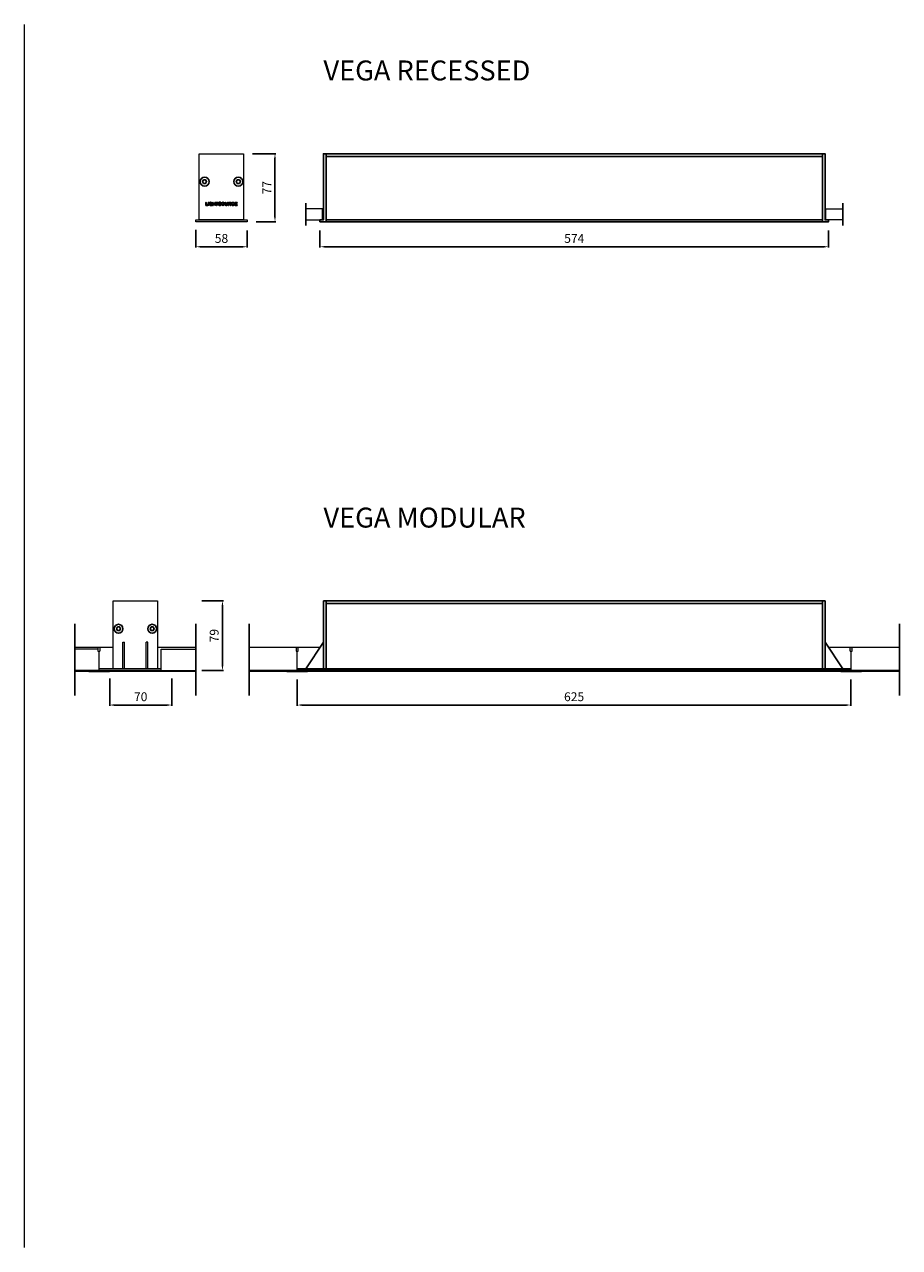
# Model space of a CAD drawing. Units: millimetres. Extents: x 1 to 9293, y 0 to 1380.
# Drawn here: x 3871 to 4859, y 0 to 1380 of the extents above; entities that cross this region are included whole.
import ezdxf

# ---------------------------------------------------------------- set-up
doc = ezdxf.new("R2010")
doc.units = ezdxf.units.MM
doc.linetypes.add('HIDDEN', pattern=[1.905, 1.27, -0.635])
for name, color, linetype in [('AR-CTA', 8, 'Continuous'), ('AR-VIS-02', 2, 'Continuous'), ('AR-VIS-03', 3, 'Continuous'), ('Layer 1', 7, 'Continuous')]:
    doc.layers.add(name, color=color, linetype=linetype)
doc.layers.add('Cotas', color=8, linetype='Continuous', lineweight=9)
doc.styles.get("Standard").update_dxf_attribs({"font": 'Arial.ttf'})
doc.dimstyles.new('Cota Manuais', dxfattribs={"dimtxt": 10, "dimasz": 5, "dimexe": 1, "dimexo": 10, "dimgap": 3, "dimtad": 1, "dimdec": 0, "dimtxsty": 'Standard', "dimcen": 3, "dimclre": 256, "dimadec": 0, "dimazin": 0, "dimtfac": 1, "dimtdec": 0, "dimtmove": 0, "dimatfit": 3, "dimfxl": 1.5, "dimarcsym": 0})

# ---------------------------------------------------------------- blocks, each defined once
blk = doc.blocks.new('*D98')
at = {"layer": 'AR-CTA', "lineweight": -2, "transparency": 16777216}
for p, q in [((4204.7, 1147.7), (4204.7, 1128.4)), ((4778.7, 1147.7), (4778.7, 1128.4))]:
    blk.add_line(p, q, dxfattribs=at)
at = {"layer": 'AR-CTA', "color": 0, "lineweight": -2, "transparency": 16777216}
blk.add_line((4209.7, 1129.4), (4773.7, 1129.4), dxfattribs=at)
at = {"layer": 'AR-CTA', "color": 0, "transparency": 16777216}
for points in [[(4209.7, 1130.2), (4209.7, 1128.6), (4204.7, 1129.4)], [(4773.7, 1130.2), (4773.7, 1128.6), (4778.7, 1129.4)]]:
    blk.add_solid(points, dxfattribs=at)
at = {"layer": 'Defpoints', "color": 0, "transparency": 16777216}
for p in [(4204.7, 1157.7), (4778.7, 1157.7), (4778.7, 1129.4)]:
    blk.add_point(p, dxfattribs=at)
at = {"layer": 'AR-CTA', "color": 0, "transparency": 16777216, "insert": (4491.7, 1137.5), "char_height": 10, "attachment_point": 5}
blk.add_mtext('574', dxfattribs=at)
blk = doc.blocks.new('*D102')
at = {"layer": 'AR-CTA', "lineweight": -2, "transparency": 16777216}
for p, q in [((4064.6, 1148.6), (4064.6, 1128.4)), ((4122.6, 1147.7), (4122.6, 1128.4))]:
    blk.add_line(p, q, dxfattribs=at)
at = {"layer": 'AR-CTA', "color": 0, "lineweight": -2, "transparency": 16777216}
blk.add_line((4069.6, 1129.4), (4117.6, 1129.4), dxfattribs=at)
at = {"layer": 'AR-CTA', "color": 0, "transparency": 16777216}
for points in [[(4069.6, 1130.2), (4069.6, 1128.6), (4064.6, 1129.4)], [(4117.6, 1130.2), (4117.6, 1128.6), (4122.6, 1129.4)]]:
    blk.add_solid(points, dxfattribs=at)
at = {"layer": 'Defpoints', "color": 0, "transparency": 16777216}
for p in [(4064.6, 1158.6), (4122.6, 1157.7), (4122.6, 1129.4)]:
    blk.add_point(p, dxfattribs=at)
at = {"layer": 'AR-CTA', "color": 0, "transparency": 16777216, "insert": (4093.6, 1137.5), "char_height": 10, "attachment_point": 5}
blk.add_mtext('58', dxfattribs=at)
blk = doc.blocks.new('*D103')
at = {"layer": 'AR-CTA', "lineweight": -2, "transparency": 16777216}
for p, q in [((4179.2, 641.2), (4179.2, 611.2)), ((4803.8, 641.2), (4803.8, 611.2))]:
    blk.add_line(p, q, dxfattribs=at)
at = {"layer": 'AR-CTA', "color": 0, "lineweight": -2, "transparency": 16777216}
blk.add_line((4184.2, 612.2), (4798.8, 612.2), dxfattribs=at)
at = {"layer": 'AR-CTA', "color": 0, "transparency": 16777216}
for points in [[(4184.2, 613.1), (4184.2, 611.4), (4179.2, 612.2)], [(4798.8, 613.1), (4798.8, 611.4), (4803.8, 612.2)]]:
    blk.add_solid(points, dxfattribs=at)
at = {"layer": 'Defpoints', "color": 0, "transparency": 16777216}
for p in [(4179.2, 651.2), (4803.8, 651.2), (4803.8, 612.2)]:
    blk.add_point(p, dxfattribs=at)
at = {"layer": 'AR-CTA', "color": 0, "transparency": 16777216, "insert": (4491.5, 620.3), "char_height": 10, "attachment_point": 5}
blk.add_mtext('625', dxfattribs=at)
blk = doc.blocks.new('*D104')
at = {"layer": 'AR-CTA', "lineweight": -2, "transparency": 16777216}
for p, q in [((3967.5, 642.1), (3967.5, 611.2)), ((4037.5, 642.1), (4037.5, 611.2))]:
    blk.add_line(p, q, dxfattribs=at)
at = {"layer": 'AR-CTA', "color": 0, "lineweight": -2, "transparency": 16777216}
blk.add_line((3972.5, 612.2), (4032.5, 612.2), dxfattribs=at)
at = {"layer": 'AR-CTA', "color": 0, "transparency": 16777216}
for points in [[(3972.5, 613.1), (3972.5, 611.4), (3967.5, 612.2)], [(4032.5, 613.1), (4032.5, 611.4), (4037.5, 612.2)]]:
    blk.add_solid(points, dxfattribs=at)
at = {"layer": 'Defpoints', "color": 0, "transparency": 16777216}
for p in [(3967.5, 652.1), (4037.5, 652.1), (4037.5, 612.2)]:
    blk.add_point(p, dxfattribs=at)
at = {"layer": 'AR-CTA', "color": 0, "transparency": 16777216, "insert": (4002.5, 620.3), "char_height": 10, "attachment_point": 5}
blk.add_mtext('70', dxfattribs=at)
blk = doc.blocks.new('*D105')
at = {"layer": 'AR-CTA', "lineweight": -2, "transparency": 16777216}
for p, q in [((4071.5, 729.8), (4095.8, 729.8)), ((4071.5, 651.2), (4095.8, 651.2))]:
    blk.add_line(p, q, dxfattribs=at)
at = {"layer": 'AR-CTA', "color": 0, "lineweight": -2, "transparency": 16777216}
blk.add_line((4094.8, 656.2), (4094.8, 724.8), dxfattribs=at)
at = {"layer": 'AR-CTA', "color": 0, "transparency": 16777216}
for points in [[(4093.9, 724.8), (4095.6, 724.8), (4094.8, 729.8)], [(4093.9, 656.2), (4095.6, 656.2), (4094.8, 651.2)]]:
    blk.add_solid(points, dxfattribs=at)
at = {"layer": 'Defpoints', "color": 0, "transparency": 16777216}
for p in [(4061.5, 729.8), (4094.8, 729.8), (4061.5, 651.2)]:
    blk.add_point(p, dxfattribs=at)
at = {"layer": 'AR-CTA', "color": 0, "transparency": 16777216, "insert": (4086.7, 690.5), "char_height": 10, "attachment_point": 5, "rotation": 90}
blk.add_mtext('79', dxfattribs=at)
blk = doc.blocks.new('*D106')
at = {"layer": 'AR-CTA', "lineweight": -2, "transparency": 16777216}
for p, q in [((4128.6, 1234.4), (4155, 1234.4)), ((4132.6, 1157.7), (4155, 1157.7))]:
    blk.add_line(p, q, dxfattribs=at)
at = {"layer": 'AR-CTA', "color": 0, "lineweight": -2, "transparency": 16777216}
blk.add_line((4154, 1162.7), (4154, 1229.4), dxfattribs=at)
at = {"layer": 'AR-CTA', "color": 0, "transparency": 16777216}
for points in [[(4153.2, 1229.4), (4154.8, 1229.4), (4154, 1234.4)], [(4153.2, 1162.7), (4154.8, 1162.7), (4154, 1157.7)]]:
    blk.add_solid(points, dxfattribs=at)
at = {"layer": 'Defpoints', "color": 0, "transparency": 16777216}
for p in [(4118.6, 1234.4), (4154, 1234.4), (4122.6, 1157.7)]:
    blk.add_point(p, dxfattribs=at)
at = {"layer": 'AR-CTA', "color": 0, "transparency": 16777216, "insert": (4146, 1196.1), "char_height": 10, "attachment_point": 5, "rotation": 90}
blk.add_mtext('77', dxfattribs=at)
blk = doc.blocks.new('VEGA-MODULAR-front')
at = {"color": 2, "linetype": 'Continuous', "lineweight": 0, "extrusion": (-3.7494e-33, 1, 6.12323e-17)}
for p, q in [((-14.2, -8.3), (-12.2, -8.3)), ((-14.2, -38.3), (-14.2, -8.3)), ((-12.2, -38.3), (-12.2, -8.3)), ((14.2, -8.3), (12.2, -8.3)), ((12.2, -38.3), (12.2, -8.3)), ((14.2, -38.3), (14.2, -8.3)), ((29, -38.3), (-41, -38.3)), ((-41, -40.3), (-41, -38.3)), ((29, -40.3), (-41, -40.3)), ((29, -40.3), (29, -38.3))]:
    blk.add_line(p, q, dxfattribs=at)
at = {"color": 2, "linetype": 'Continuous', "lineweight": 0}
blk.add_lwpolyline([(-25, 38.3), (25, 38.3), (25, -38.3), (-25, -38.3)], close=True, dxfattribs=at)
at = {"layer": 'AR-VIS-02'}
for points in [[(-20.2, 8.8), (-21.3, 6.8), (-20.2, 4.8), (-17.9, 4.8), (-16.7, 6.8), (-17.9, 8.8)], [(20.2, 8.8), (21.3, 6.8), (20.2, 4.8), (17.9, 4.8), (16.7, 6.8), (17.9, 8.8)]]:
    blk.add_lwpolyline(points, close=True, dxfattribs=at)
for centre in [(-19, 6.8), (19, 6.8)]:
    blk.add_circle(centre, 5, dxfattribs=at)
blk = doc.blocks.new('VEGA-MODULAR-side')
at = {"layer": 'AR-VIS-02', "extrusion": (0, 1, 6.12323e-17)}
for p, q in [((-283, 38.3), (-283, -38.3)), ((-280, 38.3), (-280, -38.3)), ((-280, 38.3), (-280, -38.3)), ((280, 38.3), (280, -38.3)), ((280, 38.3), (280, -38.3)), ((283, 38.3), (283, -38.3)), ((-303, -38.3), (-283, -8.3)), ((303, -38.3), (283, -8.3)), ((-312.5, -38.3), (-280, -38.3)), ((-312.5, -40.3), (-280, -40.3)), ((-280, -40.3), (-280, -38.3)), ((-280, -38.3), (280, -38.3)), ((-280, -38.3), (-280, -40.3)), ((-280, -40.3), (280, -40.3)), ((280, -38.3), (280, -40.3)), ((280, -38.3), (280, -40.3)), ((312.1, -38.3), (280, -38.3)), ((312.1, -40.3), (280, -40.3))]:
    blk.add_line(p, q, dxfattribs=at)
at = {"layer": 'AR-VIS-02'}
for p, q in [((-283, 38.3), (283, 38.3)), ((280, 35.3), (-280, 35.3))]:
    blk.add_line(p, q, dxfattribs=at)
blk = doc.blocks.new('VEGA-RECESSED-side')
at = {"layer": 'AR-VIS-02'}
for p, q in [((-280, -38.4), (-280, 38.3)), ((-280, 38.3), (280, 38.3)), ((280, 35.3), (-280, 35.3)), ((280, -38.4), (280, 38.3)), ((-280, -36.4), (280, -36.4)), ((-280, -38.4), (280, -38.4))]:
    blk.add_line(p, q, dxfattribs=at)
for points in [[(-280, 38.3), (-283, 38.3), (-283, -36.4), (-287, -36.4), (-287, -38.4), (-280, -38.4)], [(280, 38.3), (283, 38.3), (283, -36.4), (287, -36.4), (287, -38.4), (280, -38.4)]]:
    blk.add_lwpolyline(points, dxfattribs=at)
blk = doc.blocks.new('logo-35mm')
at = {"color": 2}
for points in [[(-15.6, -1.7), (-17.4, -1.7, -0.414214), (-17.7, -1.4), (-17.7, 1.4, -0.414214), (-17.4, 1.7), (-17.4, 1.7, -0.414214), (-17.1, 1.4), (-17.1, -1), (-15.6, -1, -0.414214), (-15.3, -1.3), (-15.3, -1.4, -0.414214)], [(-14.6, 1.7), (-14.6, 1.7, 0.414214), (-14.9, 1.4), (-14.9, -1.4, 0.414214), (-14.6, -1.7), (-14.6, -1.7, 0.414214), (-14.3, -1.4), (-14.3, 1.4, 0.414214)], [(-11, -1.3, -0.195593), (-12.2, -1.8, -0.138441), (-13.2, -1.4, -0.200829), (-13.8, -0.4, -0.129586), (-13.7, 0.6, -0.183124), (-13, 1.5, -0.175975), (-11.5, 1.7, -0.076409), (-11.1, 1.5, -0.156639), (-10.5, 1, -0.50927), (-10.7, 0.6), (-10.8, 0.6, -0.320286), (-11.1, 0.7, 0.156538), (-11.4, 1, 0.081836), (-11.7, 1.1, 0.174231), (-12.7, 1, 0.179455), (-13.1, 0.4, 0.132689), (-13.2, -0.3, 0.200895), (-12.8, -0.9, 0.140463), (-12.1, -1.1, 0.188347), (-11.4, -0.9, 0.020743), (-11, -0.6), (-11.6, -0.6, -0.414214), (-11.9, -0.3), (-11.9, -0.2, -0.414214), (-11.6, 0.1), (-10.6, 0.1, -0.414214), (-10.3, -0.2), (-10.3, -1.4, -0.414214), (-10.6, -1.7), (-10.7, -1.7, -0.392561), (-11, -1.4)], [(-9.9, -1.4), (-9.9, 1.4, -0.414214), (-9.6, 1.7), (-9.6, 1.7, -0.414214), (-9.3, 1.4), (-9.3, 0.4), (-7.4, 0.4), (-7.4, 1.4, -0.414214), (-7.1, 1.7), (-4.1, 1.7, -0.414214), (-3.8, 1.4), (-3.8, 1.4, -0.414214), (-4.1, 1.1), (-5, 1.1), (-5, -1.4, -0.414214), (-5.3, -1.7), (-5.3, -1.7, -0.414214), (-5.6, -1.4), (-5.6, 1.1), (-6.8, 1.1), (-6.8, -1.4, -0.414214), (-7.1, -1.7), (-7.1, -1.7, -0.414214), (-7.4, -1.4), (-7.4, -0.2), (-9.3, -0.2), (-9.3, -1.4, -0.414214), (-9.6, -1.7), (-9.6, -1.7, -0.414214)], [(-3.4, -1.2, 0.057955), (-3.2, -1.4, 0.141239), (-2.4, -1.8, 0.066988), (-1.4, -1.8, 0.116781), (-0.7, -1.5, 0.267355), (-0.3, -0.6, 0.265943), (-0.9, 0.2, 0.158992), (-2.3, 0.3, -0.139881), (-2.7, 0.4, -0.26178), (-2.9, 0.7, -0.268398), (-2.8, 1, -0.116701), (-2.3, 1.2, -0.06465), (-1.6, 1.2, -0.137663), (-1.1, 1, -0.045141), (-1, 0.9, 0.330936), (-0.6, 0.8), (-0.6, 0.8, 0.501805), (-0.5, 1.3, 0.050556), (-0.7, 1.5, 0.141239), (-1.5, 1.9, 0.066988), (-2.5, 1.8, 0.116781), (-3.1, 1.5, 0.267355), (-3.5, 0.6, 0.265943), (-2.9, -0.2, 0.083203), (-2.3, -0.3, 0.084778), (-1.7, -0.3, -0.158738), (-1.2, -0.3, -0.26178), (-0.9, -0.6, -0.268398), (-1.1, -1, -0.116701), (-1.5, -1.2, -0.06465), (-2.3, -1.2, -0.137663), (-2.8, -1, -0.052847), (-2.9, -0.9, 0.365503), (-3.3, -0.8), (-3.3, -0.8, 0.464167)], [(4.7, 1.4), (4.7, -0.5, 0.070893), (4.7, -0.7, 0.085549), (4.8, -0.9, 0.132004), (5, -1.1, 0.065169), (5.3, -1.2, 0.041382), (5.6, -1.2, 0.041084), (5.8, -1.2, 0.065169), (6.1, -1.1, 0.132004), (6.3, -0.9, 0.085549), (6.4, -0.7, 0.070893), (6.4, -0.5), (6.4, 1.4, -0.414214), (6.7, 1.7), (6.7, 1.7, -0.414214), (7, 1.4), (7, -0.5, -0.070893), (7, -0.8, -0.085549), (6.8, -1.3, -0.132004), (6.3, -1.6, -0.065169), (5.9, -1.8, -0.041065), (5.6, -1.8, -0.040789), (5.2, -1.8, -0.065169), (4.8, -1.6, -0.132004), (4.3, -1.3, -0.085549), (4.1, -0.8, -0.070893), (4.1, -0.5), (4.1, 1.4, -0.414214), (4.4, 1.7), (4.4, 1.7, -0.414214)], [(9.2, -0.4), (8.4, -0.4), (8.4, -1.4, -0.414214), (8.1, -1.7), (8.1, -1.7, -0.414214), (7.8, -1.4), (7.8, 1.4, -0.414214), (8.1, 1.7), (9.6, 1.7, -0.069735), (10, 1.6, -0.089833), (10.4, 1.5, -0.134799), (10.6, 1.2, -0.097877), (10.7, 0.8, -0.068402), (10.6, 0.5, -0.154427), (10.4, 0.2, -0.054383), (10.2, 0, -0.072815), (10, 0), (10.1, -0.1, -0.06834), (10.3, -0.2, -0.099856), (10.4, -0.3, -0.067035), (10.5, -0.4, -0.042118), (10.6, -0.6, -0.033471), (10.6, -0.8, 0.003856), (10.6, -1, -0.004086), (10.6, -1.2, 0.008443), (10.6, -1.3, -0.449952), (10.3, -1.7), (10.3, -1.7, -0.379464), (10, -1.4, -0.009012), (10, -1.3, 0.004255), (10, -1.1, -0.003856), (10, -0.8, 0.18478), (9.9, -0.6, 0.057042), (9.7, -0.5, 0.105637)], [(8.4, 0.3), (8.4, 1.1), (9.8, 1.1, -0.884361), (9.8, 0.5), (8.8, 0.3, -0.061782), (8.6, 0.3)], [(14.1, -0.4), (14.1, -0.4, 0.297423), (13.8, -0.6, -0.004034), (13.8, -0.6, -0.144433), (13.5, -1, -0.165365), (12.7, -1.1, -0.138726), (12.1, -0.9, -0.200891), (11.7, -0.3, -0.132407), (11.7, 0.4, -0.179806), (12.2, 1, -0.177431), (13.2, 1.1, -0.25518), (13.8, 0.7, 0.284675), (14.1, 0.5), (14.1, 0.5, 0.555238), (14.3, 1, 0.24779), (13.3, 1.7, 0.175975), (11.9, 1.5, 0.183124), (11.2, 0.6, 0.129586), (11.1, -0.4, 0.200829), (11.7, -1.4, 0.138441), (12.7, -1.8, 0.164615), (13.9, -1.5, 0.144831), (14.4, -0.8, 0.00289), (14.4, -0.8, 0.540099)], [(17.3, 0.4), (15.7, 0.4), (15.7, 1.1), (17.4, 1.1, 0.414214), (17.7, 1.4), (17.7, 1.4, 0.414214), (17.4, 1.7), (15.4, 1.7, 0.414214), (15.1, 1.4), (15.1, -1.4, 0.414214), (15.4, -1.7), (17.5, -1.7, 0.414214), (17.8, -1.4), (17.8, -1.4, 0.414214), (17.5, -1.1), (15.7, -1.1), (15.7, -0.2), (17.3, -0.2, 0.414214), (17.6, 0.1), (17.6, 0.1, 0.414214)]]:
    blk.add_lwpolyline(points, format="xyb", close=True, dxfattribs=at)
for radius in [1.76, 1.15]:
    blk.add_circle((1.7, 0), radius, dxfattribs=at)
blk = doc.blocks.new('VEGA-RECESSED-front')
at = {"color": 2, "linetype": 'Continuous', "lineweight": 0}
for points in [[(-25, 37.4), (25, 37.4), (25, -37.4), (-25, -37.4)], [(-29, -37.4), (29, -37.4), (29, -39.3), (-29, -39.3)]]:
    blk.add_lwpolyline(points, close=True, dxfattribs=at)
at = {"layer": 'AR-VIS-02'}
for points in [[(-20.2, 7.9), (-21.3, 5.9), (-20.2, 3.9), (-17.9, 3.9), (-16.7, 5.9), (-17.9, 7.9)], [(20.2, 7.9), (21.3, 5.9), (20.2, 3.9), (17.9, 3.9), (16.7, 5.9), (17.9, 7.9)]]:
    blk.add_lwpolyline(points, close=True, dxfattribs=at)
for centre in [(-19, 5.9), (19, 5.9)]:
    blk.add_circle(centre, 5, dxfattribs=at)
blk.add_blockref('logo-35mm', (0, -19.2))

msp = doc.modelspace()

# ---------------------------------------------------------------- hatches: boundary and pattern name
at = {"layer": 'Layer 1', "lineweight": 13, "ltscale": 0.1}
h = msp.add_hatch(color=253, dxfattribs=at)
h.dxf.hatch_style = 1
edge = h.paths.add_edge_path()
edge.add_arc((4179.8, 676.5), 0.5, 0, 90)
edge.add_line((4179.8, 677), (4178.3, 677))
edge.add_arc((4178.3, 676.5), 0.5, 90, 180)
edge.add_line((4177.8, 676.5), (4177.8, 673.5))
edge.add_arc((4178.3, 673.5), 0.5, 180, 233.5043)
edge.add_line((4178, 673.1), (4178.6, 672.6))
edge.add_arc((4178.3, 672.2), 0.5, 0, 53.5043, ccw=False)
edge.add_line((4178.8, 672.2), (4178.8, 650.8))
edge.add_arc((4178.4, 650.8), 0.422, -90, 0, ccw=False)
edge.add_line((4178.4, 650.4), (4167.6, 650.4))
edge.add_arc((4167.6, 650.6), 0.19, 79.7235, 270, ccw=False)
edge.add_line((4167.6, 650.7), (4169.7, 650.4))
edge.add_line((4169.7, 650.4), (4169.7, 650.8))
edge.add_line((4169.7, 650.8), (4167.7, 651.1))
edge.add_arc((4167.6, 650.6), 0.59, 79.7235, 270)
edge.add_line((4167.6, 650), (4190.4, 650))
edge.add_arc((4190.4, 650.6), 0.59, 270, 460.2765)
edge.add_line((4190.3, 651.1), (4188.3, 650.8))
edge.add_line((4188.3, 650.8), (4188.4, 650.4))
edge.add_line((4188.4, 650.4), (4190.4, 650.7))
edge.add_arc((4190.4, 650.6), 0.19, -90, 100.2765, ccw=False)
edge.add_line((4190.4, 650.4), (4179.6, 650.4))
edge.add_arc((4179.6, 650.8), 0.422, 180, 270, ccw=False)
edge.add_line((4179.2, 650.8), (4179.2, 672.2))
edge.add_arc((4179.7, 672.2), 0.5, 126.4957, 180, ccw=False)
edge.add_line((4179.4, 672.6), (4180.1, 673.1))
edge.add_arc((4179.8, 673.5), 0.5, 306.4957, 360)
edge.add_line((4180.3, 673.5), (4180.3, 676.5))
edge = h.paths.add_edge_path()
edge.add_arc((4804.8, 676.5), 0.5, 0, 90)
edge.add_line((4804.8, 677), (4803.3, 677))
edge.add_arc((4803.3, 676.5), 0.5, 90, 180)
edge.add_line((4802.8, 676.5), (4802.8, 673.5))
edge.add_arc((4803.3, 673.5), 0.5, 180, 233.5043)
edge.add_line((4803, 673.1), (4803.6, 672.6))
edge.add_arc((4803.3, 672.2), 0.5, 0, 53.5043, ccw=False)
edge.add_line((4803.8, 672.2), (4803.8, 650.8))
edge.add_arc((4803.4, 650.8), 0.422, -90, 0, ccw=False)
edge.add_line((4803.4, 650.4), (4792.6, 650.4))
edge.add_arc((4792.6, 650.6), 0.19, 79.7235, 270, ccw=False)
edge.add_line((4792.6, 650.7), (4794.7, 650.4))
edge.add_line((4794.7, 650.4), (4794.7, 650.8))
edge.add_line((4794.7, 650.8), (4792.7, 651.1))
edge.add_arc((4792.6, 650.6), 0.59, 79.7235, 270)
edge.add_line((4792.6, 650), (4815.4, 650))
edge.add_arc((4815.4, 650.6), 0.59, 270, 460.2765)
edge.add_line((4815.3, 651.1), (4813.3, 650.8))
edge.add_line((4813.3, 650.8), (4813.4, 650.4))
edge.add_line((4813.4, 650.4), (4815.4, 650.7))
edge.add_arc((4815.4, 650.6), 0.19, -90, 100.2765, ccw=False)
edge.add_line((4815.4, 650.4), (4804.6, 650.4))
edge.add_arc((4804.6, 650.8), 0.422, 180, 270, ccw=False)
edge.add_line((4804.2, 650.8), (4804.2, 672.2))
edge.add_arc((4804.7, 672.2), 0.5, 126.4957, 180, ccw=False)
edge.add_line((4804.4, 672.6), (4805.1, 673.1))
edge.add_arc((4804.8, 673.5), 0.5, 306.4957, 360)
edge.add_line((4805.3, 673.5), (4805.3, 676.5))

# ---------------------------------------------------------------- linework, layer by layer
at = {"color": 1}
for p, q in [((4188.7, 1178.5), (4188.7, 1153.5)), ((4794.7, 1178.5), (4794.7, 1153.5)), ((3928.1, 623), (3928.1, 704)), ((4064.8, 623), (4064.8, 704)), ((4124.7, 623), (4124.7, 704)), ((4858.7, 623), (4858.7, 704))]:
    msp.add_line(p, q, dxfattribs=at)
at = {"color": 1, "linetype": 'HIDDEN', "lineweight": 0, "ltscale": 0.5, "extrusion": (0, 1, 6.12323e-17)}
for p, q in [((3971.5, 677), (3928.1, 677)), ((3954, 676.5), (3954, 673.5)), ((3956.1, 677), (3954.5, 677)), ((3956.6, 673.5), (3956.6, 676.5)), ((4064.8, 677), (4021.5, 677)), ((3954.2, 673.1), (3954.9, 672.6)), ((3955.1, 672.2), (3955.1, 650.8)), ((3955.5, 650.8), (3955.5, 672.2)), ((3955.7, 672.6), (3956.4, 673.1)), ((3955.1, 651.1), (3928.1, 651.1)), ((3943.9, 650), (3928.1, 650)), ((3943.9, 650.7), (3945.9, 650.4)), ((3954.7, 650.4), (3943.9, 650.4)), ((3943.9, 650), (3966.7, 650)), ((3946, 650.8), (3944, 651.1)), ((3966.7, 650.4), (3955.9, 650.4)), ((3966.6, 651.1), (3964.6, 650.8)), ((3964.6, 650.8), (3964.6, 650.4)), ((3964.6, 650.4), (3966.7, 650.7)), ((4064.8, 650), (3966.7, 650))]:
    msp.add_line(p, q, dxfattribs=at)
at = {"color": 1, "linetype": 'HIDDEN', "lineweight": 0, "ltscale": 0.5}
for p, q in [((3954, 675.2), (3928.1, 675.2)), ((4025.5, 651.2), (4064.8, 651.2))]:
    msp.add_line(p, q, dxfattribs=at)
at = {"color": 3, "linetype": 'Continuous', "lineweight": 0, "extrusion": (0, 1, 6.12323e-17)}
msp.add_line((3945.9, 650.4), (3946, 650.8), dxfattribs=at)
at = {"color": 1, "linetype": 'HIDDEN', "lineweight": 0, "ltscale": 0.5}
msp.add_lwpolyline([(4025.5, 651.2), (4025.5, 675.2), (4064.8, 675.2)], dxfattribs=at)
for centre, radius, start, end in [((3954.5, 676.5), 0.5, 90, 180), ((3956.1, 676.5), 0.5, 0, 90), ((3954.5, 673.5), 0.5, 180, 233.5043), ((3956.1, 673.5), 0.5, 306.4957, 0), ((3943.9, 650.6), 0.59, 79.7235, 270), ((3966.7, 650.6), 0.59, 270, 100.2765)]:
    msp.add_arc(centre, radius, start, end, dxfattribs=at)
at = {"color": 1, "linetype": 'HIDDEN', "lineweight": 0, "ltscale": 0.5, "extrusion": (0, 6.12323e-17, -1)}
for centre, radius, start, end in [((-3954.6, 672.2), 0.5, 126.4957, 180), ((-3956, 672.2), 0.5, 0, 53.5043), ((-3943.9, 650.6), 0.19, 270, 100.2765), ((-3954.7, 650.8), 0.422, 180, 270), ((-3955.9, 650.8), 0.422, 270, 360), ((-3966.7, 650.6), 0.19, 79.7235, 270)]:
    msp.add_arc(centre, radius, start, end, dxfattribs=at)
at = {"layer": 'Cotas'}
msp.add_line((3871.3, 0), (3871.3, 1380.3), dxfattribs=at)
at = {"layer": 'Layer 1', "color": 253, "lineweight": 13, "ltscale": 0.1, "extrusion": (0, 1, 6.12323e-17)}
for p, q in [((4178.3, 677), (4124.7, 677)), ((4204.6, 677), (4179.8, 677)), ((4803.3, 677), (4778.9, 677)), ((4802.8, 676.5), (4802.8, 673.5)), ((4804.8, 677), (4803.3, 677)), ((4858.7, 677), (4804.8, 677)), ((4803, 673.1), (4803.6, 672.6)), ((4803.8, 672.2), (4803.8, 650.8)), ((4178.8, 651.1), (4124.7, 651.1)), ((4167.6, 650), (4124.7, 650)), ((4792.6, 650), (4190.4, 650)), ((4858.7, 651.1), (4804.2, 651.1)), ((4858.7, 650), (4815.4, 650))]:
    msp.add_line(p, q, dxfattribs=at)
at = {"layer": 'Layer 1', "color": 253, "lineweight": 13, "ltscale": 0.1}
for points in [[(4188.7, 1159.7), (4207.7, 1159.7), (4207.7, 1172.2), (4188.7, 1172.2)], [(4794.7, 1159.7), (4775.7, 1159.7), (4775.7, 1172.2), (4794.7, 1172.2)]]:
    msp.add_lwpolyline(points, dxfattribs=at)
for points in [[(4180.3, 676.5, 0.414214), (4179.8, 677), (4178.3, 677, 0.414214), (4177.8, 676.5), (4177.8, 673.5, 0.237792), (4178, 673.1), (4178.6, 672.6, -0.237792), (4178.8, 672.2), (4178.8, 650.8, -0.414214), (4178.4, 650.4), (4167.6, 650.4, -1.093955), (4167.6, 650.7), (4169.7, 650.4), (4169.7, 650.8), (4167.7, 651.1, 1.093955), (4167.6, 650), (4190.4, 650, 1.093955), (4190.3, 651.1), (4188.3, 650.8), (4188.4, 650.4), (4190.4, 650.7, -1.093955), (4190.4, 650.4), (4179.6, 650.4, -0.414214), (4179.2, 650.8), (4179.2, 672.2, -0.237792), (4179.4, 672.6), (4180.1, 673.1, 0.237792), (4180.3, 673.5)], [(4805.3, 676.5, 0.414214), (4804.8, 677), (4803.3, 677, 0.414214), (4802.8, 676.5), (4802.8, 673.5, 0.237792), (4803, 673.1), (4803.6, 672.6, -0.237792), (4803.8, 672.2), (4803.8, 650.8, -0.414214), (4803.4, 650.4), (4792.6, 650.4, -1.093955), (4792.6, 650.7), (4794.7, 650.4), (4794.7, 650.8), (4792.7, 651.1, 1.093955), (4792.6, 650), (4815.4, 650, 1.093955), (4815.3, 651.1), (4813.3, 650.8), (4813.4, 650.4), (4815.4, 650.7, -1.093955), (4815.4, 650.4), (4804.6, 650.4, -0.414214), (4804.2, 650.8), (4804.2, 672.2, -0.237792), (4804.4, 672.6), (4805.1, 673.1, 0.237792), (4805.3, 673.5)]]:
    msp.add_lwpolyline(points, format="xyb", close=True, dxfattribs=at)
for centre, start, end in [((4803.3, 676.5), 90, 180), ((4803.3, 673.5), 180, 233.5043)]:
    msp.add_arc(centre, 0.5, start, end, dxfattribs=at)
at = {"layer": 'Layer 1', "color": 253, "lineweight": 13, "ltscale": 0.1, "extrusion": (0, 6.12323e-17, -1)}
msp.add_arc((-4803.3, 672.2), 0.5, 126.4957, 180, dxfattribs=at)

# ---------------------------------------------------------------- block references
at = {"layer": 'AR-VIS-03'}
for name, p in [('VEGA-RECESSED-front', (4093.6, 1197)), ('VEGA-RECESSED-side', (4491.7, 1196.1)), ('VEGA-MODULAR-front', (3996.5, 691.5)), ('VEGA-MODULAR-side', (4491.7, 691.5))]:
    msp.add_blockref(name, p, dxfattribs=at)

# ---------------------------------------------------------------- texts
at = {"layer": 'Cotas', "char_height": 22.5, "attachment_point": 1}
for s, insert in [('VEGA RECESSED', (4208.7, 1339.6)), ('VEGA MODULAR', (4208.7, 835))]:
    msp.add_mtext_dynamic_manual_height_columns(s, width=566.724, gutter_width=12.5, heights=[0], dxfattribs=dict(at, insert=insert))

# ---------------------------------------------------------------- dimensions: what is measured, and where the dimension line sits
at = {"layer": 'AR-CTA'}
for base, p1, p2, picture, middle in [((4154, 1234.4), (4122.6, 1157.7), (4118.6, 1234.4), '*D106', (4146, 1196.1)), ((4094.8, 729.8), (4061.5, 651.2), (4061.5, 729.8), '*D105', (4086.7, 690.5))]:
    dim = msp.add_linear_dim(base=base, p1=p1, p2=p2, angle=90, dimstyle='Cota Manuais', dxfattribs=at)
    dim.commit()
    dim.dimension.update_dxf_attribs({"geometry": picture, "text_midpoint": middle})
for base, p1, p2, picture, middle in [((4122.6, 1129.4), (4064.6, 1158.6), (4122.6, 1157.7), '*D102', (4093.6, 1137.5)), ((4778.7, 1129.4), (4204.7, 1157.7), (4778.7, 1157.7), '*D98', (4491.7, 1137.5)), ((4037.5, 612.2), (3967.5, 652.1), (4037.5, 652.1), '*D104', (4002.5, 620.3)), ((4803.8, 612.2), (4179.2, 651.2), (4803.8, 651.2), '*D103', (4491.5, 620.3))]:
    dim = msp.add_linear_dim(base=base, p1=p1, p2=p2, dimstyle='Cota Manuais', dxfattribs=at)
    dim.commit()
    dim.dimension.update_dxf_attribs({"geometry": picture, "text_midpoint": middle})

doc.saveas('drawing.dxf')
